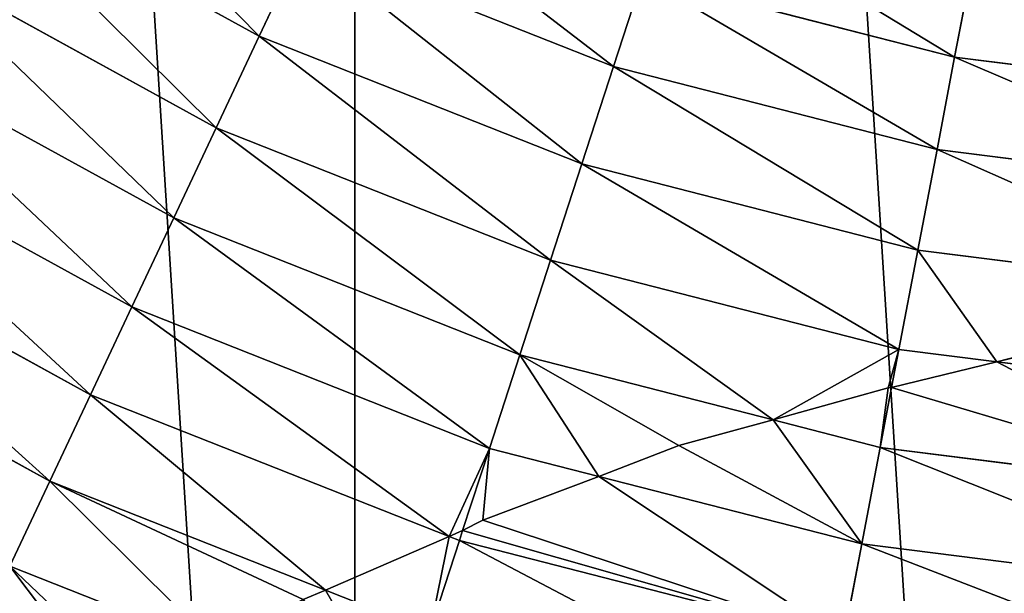
# Model space of a CAD drawing. Extents: x 0 to 4206, y 0 to 4198.
# Drawn here: x 1956 to 2058, y 1781 to 1840 of the extents above; entities that cross this region are included whole.
import ezdxf

# ---------------------------------------------------------------- set-up
doc = ezdxf.new("R2010")
doc.units = 0
doc.header["$LTSCALE"] = 25.4
doc.layers.get('0').update_dxf_attribs({"color": 13, "linetype": 'CONTINUOUS'})

msp = doc.modelspace()

# ---------------------------------------------------------------- linework, layer by layer
at = {"color": 253}
for p, q in [((1980.59, 1838.75, 586), (1948.96, 1856.14, 586)), ((1980.59, 1838.75, 586), (1948.96, 1856.14, 586)), ((1985.13, 1848.4, 594.91), (1980.59, 1838.75, 586)), ((1985.13, 1848.4, 594.91), (1980.59, 1838.75, 586)), ((2017.44, 1835.6, 594.91), (1985.13, 1848.4, 594.91)), ((2017.44, 1835.6, 594.91), (1985.13, 1848.4, 594.91)), ((1976.11, 1829.23, 576.93), (1943.32, 1847.26, 576.93)), ((1976.11, 1829.23, 576.93), (1943.32, 1847.26, 576.93)), ((2054.82, 1846.42, 610.33), (2052.94, 1836.59, 602.75)), ((2054.82, 1846.42, 610.33), (2052.94, 1836.59, 602.75)), ((2020.47, 1844.92, 602.75), (2017.44, 1835.6, 594.91)), ((2020.47, 1844.92, 602.75), (2017.44, 1835.6, 594.91)), ((2052.94, 1836.59, 602.75), (2020.47, 1844.92, 602.75)), ((2052.94, 1836.59, 602.75), (2020.47, 1844.92, 602.75)), ((1980.59, 1838.75, 586), (1976.11, 1829.23, 576.93)), ((1980.59, 1838.75, 586), (1976.11, 1829.23, 576.93)), ((2014.15, 1825.47, 586), (1980.59, 1838.75, 586)), ((2014.15, 1825.47, 586), (1980.59, 1838.75, 586)), ((1971.69, 1819.84, 567.7), (1937.76, 1838.5, 567.7)), ((1971.69, 1819.84, 567.7), (1937.76, 1838.5, 567.7)), ((2052.94, 1836.59, 602.75), (2051.11, 1826.96, 594.91)), ((2052.94, 1836.59, 602.75), (2051.11, 1826.96, 594.91)), ((2086.2, 1832.38, 602.75), (2052.94, 1836.59, 602.75)), ((2086.2, 1832.38, 602.75), (2052.94, 1836.59, 602.75)), ((2017.44, 1835.6, 594.91), (2014.15, 1825.47, 586)), ((2017.44, 1835.6, 594.91), (2014.15, 1825.47, 586)), ((2051.11, 1826.96, 594.91), (2017.44, 1835.6, 594.91)), ((2051.11, 1826.96, 594.91), (2017.44, 1835.6, 594.91)), ((1967.33, 1810.58, 558.32), (1932.28, 1829.85, 558.32)), ((1967.33, 1810.58, 558.32), (1932.28, 1829.85, 558.32)), ((1976.11, 1829.23, 576.93), (1971.69, 1819.84, 567.7)), ((1976.11, 1829.23, 576.93), (1971.69, 1819.84, 567.7)), ((2010.9, 1815.46, 576.93), (1976.11, 1829.23, 576.93)), ((2010.9, 1815.46, 576.93), (1976.11, 1829.23, 576.93)), ((2051.11, 1826.96, 594.91), (2049.11, 1816.49, 586)), ((2051.11, 1826.96, 594.91), (2049.11, 1816.49, 586)), ((2085.59, 1822.6, 594.91), (2051.11, 1826.96, 594.91)), ((2085.59, 1822.6, 594.91), (2051.11, 1826.96, 594.91)), ((2014.15, 1825.47, 586), (2010.9, 1815.46, 576.93)), ((2014.15, 1825.47, 586), (2010.9, 1815.46, 576.93)), ((2049.11, 1816.49, 586), (2014.15, 1825.47, 586)), ((2049.11, 1816.49, 586), (2014.15, 1825.47, 586)), ((1963.04, 1801.45, 548.77), (1926.87, 1821.33, 548.77)), ((1963.04, 1801.45, 548.77), (1926.87, 1821.33, 548.77)), ((1971.69, 1819.84, 567.7), (1967.33, 1810.58, 558.32)), ((1971.69, 1819.84, 567.7), (1967.33, 1810.58, 558.32)), ((2007.69, 1805.59, 567.7), (1971.69, 1819.84, 567.7)), ((2007.69, 1805.59, 567.7), (1971.69, 1819.84, 567.7)), ((2049.11, 1816.49, 586), (2047.14, 1806.16, 576.93)), ((2049.11, 1816.49, 586), (2047.14, 1806.16, 576.93)), ((2084.92, 1811.97, 586), (2049.11, 1816.49, 586)), ((2084.92, 1811.97, 586), (2049.11, 1816.49, 586)), ((2010.9, 1815.46, 576.93), (2007.69, 1805.59, 567.7)), ((2010.9, 1815.46, 576.93), (2007.69, 1805.59, 567.7)), ((2047.14, 1806.16, 576.93), (2010.9, 1815.46, 576.93)), ((2047.14, 1806.16, 576.93), (2010.9, 1815.46, 576.93)), ((1958.8, 1792.46, 539.07), (1921.54, 1812.94, 539.07)), ((1958.8, 1792.46, 539.07), (1921.54, 1812.94, 539.07)), ((1967.33, 1810.58, 558.32), (1963.04, 1801.45, 548.77)), ((1967.33, 1810.58, 558.32), (1963.04, 1801.45, 548.77)), ((2004.53, 1795.85, 558.32), (1967.33, 1810.58, 558.32)), ((2004.53, 1795.85, 558.32), (1967.33, 1810.58, 558.32)), ((2047.14, 1806.16, 576.93), (2046.38, 1802.21, 573.36)), ((2047.14, 1806.16, 576.93), (2046.38, 1802.21, 573.36)), ((2057.33, 1804.87, 576.93), (2047.14, 1806.16, 576.93)), ((2057.33, 1804.87, 576.93), (2047.14, 1806.16, 576.93)), ((2007.69, 1805.59, 567.7), (2004.53, 1795.85, 558.32)), ((2007.69, 1805.59, 567.7), (2004.53, 1795.85, 558.32)), ((2034.07, 1798.82, 567.7), (2007.69, 1805.59, 567.7)), ((2034.07, 1798.82, 567.7), (2007.69, 1805.59, 567.7)), ((2084.26, 1801.47, 576.93), (2057.33, 1804.87, 576.93)), ((2084.26, 1801.47, 576.93), (2057.33, 1804.87, 576.93)), ((2046.38, 1802.21, 573.36), (2045.19, 1795.96, 567.7)), ((2046.38, 1802.21, 573.36), (2045.19, 1795.96, 567.7)), ((1963.04, 1801.45, 548.77), (1958.8, 1792.46, 539.07)), ((1963.04, 1801.45, 548.77), (1958.8, 1792.46, 539.07)), ((2000.36, 1786.67, 548.77), (1963.04, 1801.45, 548.77)), ((2000.36, 1786.67, 548.77), (1963.04, 1801.45, 548.77)), ((2045.19, 1795.96, 567.7), (2034.07, 1798.82, 567.7)), ((2045.19, 1795.96, 567.7), (2034.07, 1798.82, 567.7)), ((2004.53, 1795.85, 558.32), (2001.75, 1787.3, 549.81)), ((2004.53, 1795.85, 558.32), (2001.75, 1787.3, 549.81)), ((2015.91, 1792.93, 558.32), (2004.53, 1795.85, 558.32)), ((2015.91, 1792.93, 558.32), (2004.53, 1795.85, 558.32)), ((2045.19, 1795.96, 567.7), (2043.27, 1785.91, 558.32)), ((2045.19, 1795.96, 567.7), (2043.27, 1785.91, 558.32)), ((2083.61, 1791.11, 567.7), (2045.19, 1795.96, 567.7)), ((2083.61, 1791.11, 567.7), (2045.19, 1795.96, 567.7)), ((2043.27, 1785.91, 558.32), (2015.91, 1792.93, 558.32)), ((2043.27, 1785.91, 558.32), (2015.91, 1792.93, 558.32)), ((1958.8, 1792.46, 539.07), (1954.63, 1783.6, 529.23)), ((1958.8, 1792.46, 539.07), (1954.63, 1783.6, 529.23)), ((1987.5, 1781.09, 539.07), (1958.8, 1792.46, 539.07)), ((1987.5, 1781.09, 539.07), (1958.8, 1792.46, 539.07)), ((2001.41, 1786.26, 548.77), (2000.36, 1786.67, 548.77)), ((2001.41, 1786.26, 548.77), (2000.36, 1786.67, 548.77)), ((2001.75, 1787.3, 549.81), (2001.41, 1786.26, 548.77)), ((2001.75, 1787.3, 549.81), (2001.41, 1786.26, 548.77)), ((2001.41, 1786.26, 548.77), (1998.34, 1776.8, 539.07)), ((2001.41, 1786.26, 548.77), (1998.34, 1776.8, 539.07)), ((2041.38, 1775.99, 548.77), (2001.41, 1786.26, 548.77)), ((2041.38, 1775.99, 548.77), (2001.41, 1786.26, 548.77)), ((2043.27, 1785.91, 558.32), (2041.38, 1775.99, 548.77)), ((2043.27, 1785.91, 558.32), (2041.38, 1775.99, 548.77)), ((2082.96, 1780.89, 558.32), (2043.27, 1785.91, 558.32)), ((2082.96, 1780.89, 558.32), (2043.27, 1785.91, 558.32)), ((1976.39, 1774.98, 529.23), (1954.63, 1783.6, 529.23)), ((1976.39, 1774.98, 529.23), (1954.63, 1783.6, 529.23)), ((1998.34, 1776.8, 539.07), (1987.5, 1781.09, 539.07)), ((1998.34, 1776.8, 539.07), (1987.5, 1781.09, 539.07))]:
    msp.add_line(p, q, dxfattribs=at)
at = {"color": 0}
for p, q in [((2057.33, 1804.87, 576.93), (2069, 1807.79, 580.7)), ((2057.33, 1804.87, 576.93), (2069, 1807.79, 580.7)), ((2046.38, 1802.21, 573.36), (2057.33, 1804.87, 576.93)), ((2046.38, 1802.21, 573.36), (2057.33, 1804.87, 576.93)), ((2034.07, 1798.82, 567.7), (2046.03, 1802.15, 573.23)), ((2034.07, 1798.82, 567.7), (2046.03, 1802.15, 573.23)), ((2046.03, 1802.15, 573.23), (2046.38, 1802.21, 573.36)), ((2046.03, 1802.15, 573.23), (2046.38, 1802.21, 573.36)), ((2024.23, 1796.17, 563.1), (2034.07, 1798.82, 567.7)), ((2024.23, 1796.17, 563.1), (2034.07, 1798.82, 567.7)), ((2015.91, 1792.93, 558.32), (2024.23, 1796.17, 563.1)), ((2015.91, 1792.93, 558.32), (2024.23, 1796.17, 563.1)), ((2003.86, 1788.39, 551.31), (2015.91, 1792.93, 558.32)), ((2003.86, 1788.39, 551.31), (2015.91, 1792.93, 558.32)), ((2001.75, 1787.3, 549.81), (2003.86, 1788.39, 551.31)), ((2001.75, 1787.3, 549.81), (2003.86, 1788.39, 551.31)), ((1987.5, 1781.09, 539.07), (2000.36, 1786.67, 548.77)), ((1987.5, 1781.09, 539.07), (2000.36, 1786.67, 548.77)), ((2000.36, 1786.67, 548.77), (2001.75, 1787.3, 549.81)), ((2000.36, 1786.67, 548.77), (2001.75, 1787.3, 549.81)), ((1985.17, 1780.12, 537.3), (1987.5, 1781.09, 539.07)), ((1985.17, 1780.12, 537.3), (1987.5, 1781.09, 539.07))]:
    msp.add_line(p, q, dxfattribs=at)

# ---------------------------------------------------------------- meshes
mesh = msp.add_polyface(dxfattribs=at)
corners = [(1507.7, 2023.62, 0.16), (1507.7, 2174.02, 0.16), (1502.97, 2098.82, 0.16), (1521.82, 1949.6, 0.16), (1521.82, 2248.03, 0.16), (1545.1, 1877.94, 0.16), (1545.1, 2319.69, 0.16), (1577.18, 1809.76, 0.16), (1577.18, 2387.87, 0.16), (1617.56, 1746.14, 0.16), (1617.56, 2451.49, 0.16), (1665.58, 1688.09, 0.16), (1665.58, 2509.54, 0.16), (1720.51, 1636.51, 0.16), (1720.51, 2561.12, 0.16), (1781.47, 1592.22, 0.16), (1781.47, 2605.41, 0.16), (1847.5, 1555.92, 0.16), (1847.5, 2641.71, 0.16), (1917.56, 1528.18, 0.16), (1917.56, 2669.45, 0.16), (1990.54, 1509.44, 0.16), (1990.54, 2688.19, 0.16), (2065.29, 1500, 0.16), (2065.29, 2697.63, 0.16), (2102.97, 1500, 0.16), (2140.64, 2697.63, 0.16), (2140.64, 1500, 0.16), (2215.39, 1509.44, 0.16), (2215.39, 2688.19, 0.16), (2288.38, 1528.18, 0.16), (2288.38, 2669.45, 0.16), (2358.43, 1555.92, 0.16), (2358.43, 2641.71, 0.16), (2424.46, 1592.22, 0.16), (2424.46, 2605.41, 0.16), (2485.42, 1636.51, 0.16), (2485.42, 2561.12, 0.16), (2540.35, 1688.09, 0.16), (2540.35, 2509.54, 0.16), (2588.38, 1746.14, 0.16), (2588.38, 2451.49, 0.16), (2628.75, 1809.76, 0.16), (2628.75, 2387.87, 0.16), (2660.83, 1877.94, 0.16), (2660.83, 2319.69, 0.16), (2684.12, 1949.6, 0.16), (2684.12, 2248.03, 0.16), (2698.23, 2023.62, 0.16), (2698.23, 2174.02, 0.16), (2702.97, 2098.82, 0.16)]
mesh.append_faces([[corners[k] for k in face] for face in [(0, 1, 2), (49, 48, 50)]], dxfattribs={"vtx0": -1, "color": 0})
mesh.append_faces([[corners[k] for k in face] for face in [(1, 3, 4), (4, 5, 6), (6, 7, 8), (8, 9, 10), (10, 11, 12), (12, 13, 14), (14, 15, 16), (16, 17, 18), (18, 19, 20), (20, 21, 22), (22, 23, 24), (24, 25, 26), (26, 28, 29), (29, 30, 31), (31, 32, 33), (33, 34, 35), (35, 36, 37), (37, 38, 39), (39, 40, 41), (41, 42, 43), (43, 44, 45), (45, 46, 47), (47, 48, 49)]], dxfattribs={"vtx0": -1, "vtx1": -1, "color": 0})
mesh.append_faces([[corners[k] for k in face] for face in [(1, 0, 3), (4, 3, 5), (6, 5, 7), (8, 7, 9), (10, 9, 11), (12, 11, 13), (14, 13, 15), (16, 15, 17), (18, 17, 19), (20, 19, 21), (22, 21, 23), (24, 23, 25), (26, 25, 27), (26, 27, 28), (29, 28, 30), (31, 30, 32), (33, 32, 34), (35, 34, 36), (37, 36, 38), (39, 38, 40), (41, 40, 42), (43, 42, 44), (45, 44, 46), (47, 46, 48)]], dxfattribs={"vtx0": -1, "vtx2": -1, "color": 0})
at = {"color": 109}
mesh = msp.add_polyface(dxfattribs=at)
corners = [(1980.59, 1838.75, 586), (1954.67, 1865.14, 594.91), (1948.96, 1856.14, 586), (1985.13, 1848.4, 594.91)]
mesh.append_faces([[corners[k] for k in face] for face in [(0, 1, 2), (1, 0, 3)]], dxfattribs={"vtx0": -1, "color": 109})
mesh = msp.add_polyface(dxfattribs=at)
corners = [(2017.44, 1835.6, 594.91), (1989.3, 1857.26, 602.75), (1985.13, 1848.4, 594.91), (2020.47, 1844.92, 602.75)]
mesh.append_faces([[corners[k] for k in face] for face in [(0, 1, 2), (1, 0, 3)]], dxfattribs={"vtx0": -1, "color": 109})
mesh = msp.add_polyface(dxfattribs=at)
corners = [(1976.11, 1829.23, 576.93), (1948.96, 1856.14, 586), (1943.32, 1847.26, 576.93), (1980.59, 1838.75, 586)]
mesh.append_faces([[corners[k] for k in face] for face in [(0, 1, 2), (1, 0, 3)]], dxfattribs={"vtx0": -1, "color": 109})
mesh = msp.add_polyface(dxfattribs=at)
corners = [(2052.94, 1836.59, 602.75), (2023.56, 1854.44, 610.33), (2020.47, 1844.92, 602.75), (2054.82, 1846.42, 610.33)]
mesh.append_faces([[corners[k] for k in face] for face in [(0, 1, 2), (1, 0, 3)]], dxfattribs={"vtx0": -1, "color": 109})
mesh = msp.add_polyface(dxfattribs=at)
corners = [(2014.15, 1825.47, 586), (1985.13, 1848.4, 594.91), (1980.59, 1838.75, 586), (2017.44, 1835.6, 594.91)]
mesh.append_faces([[corners[k] for k in face] for face in [(0, 1, 2), (1, 0, 3)]], dxfattribs={"vtx0": -1, "color": 109})
mesh = msp.add_polyface(dxfattribs=at)
corners = [(1971.69, 1819.84, 567.7), (1943.32, 1847.26, 576.93), (1937.76, 1838.5, 567.7), (1976.11, 1829.23, 576.93)]
mesh.append_faces([[corners[k] for k in face] for face in [(0, 1, 2), (1, 0, 3)]], dxfattribs={"vtx0": -1, "color": 109})
mesh = msp.add_polyface(dxfattribs=at)
corners = [(2086.2, 1832.38, 602.75), (2054.82, 1846.42, 610.33), (2052.94, 1836.59, 602.75), (2086.83, 1842.37, 610.33)]
mesh.append_faces([[corners[k] for k in face] for face in [(0, 1, 2), (1, 0, 3)]], dxfattribs={"vtx0": -1, "color": 109})
mesh = msp.add_polyface(dxfattribs=at)
corners = [(2051.11, 1826.96, 594.91), (2020.47, 1844.92, 602.75), (2017.44, 1835.6, 594.91), (2052.94, 1836.59, 602.75)]
mesh.append_faces([[corners[k] for k in face] for face in [(0, 1, 2), (1, 0, 3)]], dxfattribs={"vtx0": -1, "color": 109})
mesh = msp.add_polyface(dxfattribs=at)
corners = [(2010.9, 1815.46, 576.93), (1980.59, 1838.75, 586), (1976.11, 1829.23, 576.93), (2014.15, 1825.47, 586)]
mesh.append_faces([[corners[k] for k in face] for face in [(0, 1, 2), (1, 0, 3)]], dxfattribs={"vtx0": -1, "color": 109})
mesh = msp.add_polyface(dxfattribs=at)
corners = [(1967.33, 1810.58, 558.32), (1937.76, 1838.5, 567.7), (1932.28, 1829.85, 558.32), (1971.69, 1819.84, 567.7)]
mesh.append_faces([[corners[k] for k in face] for face in [(0, 1, 2), (1, 0, 3)]], dxfattribs={"vtx0": -1, "color": 109})
mesh = msp.add_polyface(dxfattribs=at)
corners = [(2085.59, 1822.6, 594.91), (2052.94, 1836.59, 602.75), (2051.11, 1826.96, 594.91), (2086.2, 1832.38, 602.75)]
mesh.append_faces([[corners[k] for k in face] for face in [(0, 1, 2), (1, 0, 3)]], dxfattribs={"vtx0": -1, "color": 109})
mesh = msp.add_polyface(dxfattribs=at)
corners = [(2049.11, 1816.49, 586), (2017.44, 1835.6, 594.91), (2014.15, 1825.47, 586), (2051.11, 1826.96, 594.91)]
mesh.append_faces([[corners[k] for k in face] for face in [(0, 1, 2), (1, 0, 3)]], dxfattribs={"vtx0": -1, "color": 109})
mesh = msp.add_polyface(dxfattribs=at)
corners = [(1963.04, 1801.45, 548.77), (1932.28, 1829.85, 558.32), (1926.87, 1821.33, 548.77), (1967.33, 1810.58, 558.32)]
mesh.append_faces([[corners[k] for k in face] for face in [(0, 1, 2), (1, 0, 3)]], dxfattribs={"vtx0": -1, "color": 109})
mesh = msp.add_polyface(dxfattribs=at)
corners = [(2007.69, 1805.59, 567.7), (1976.11, 1829.23, 576.93), (1971.69, 1819.84, 567.7), (2010.9, 1815.46, 576.93)]
mesh.append_faces([[corners[k] for k in face] for face in [(0, 1, 2), (1, 0, 3)]], dxfattribs={"vtx0": -1, "color": 109})
mesh = msp.add_polyface(dxfattribs=at)
corners = [(2084.92, 1811.97, 586), (2051.11, 1826.96, 594.91), (2049.11, 1816.49, 586), (2085.59, 1822.6, 594.91)]
mesh.append_faces([[corners[k] for k in face] for face in [(0, 1, 2), (1, 0, 3)]], dxfattribs={"vtx0": -1, "color": 109})
mesh = msp.add_polyface(dxfattribs=at)
corners = [(2047.14, 1806.16, 576.93), (2014.15, 1825.47, 586), (2010.9, 1815.46, 576.93), (2049.11, 1816.49, 586)]
mesh.append_faces([[corners[k] for k in face] for face in [(0, 1, 2), (1, 0, 3)]], dxfattribs={"vtx0": -1, "color": 109})
mesh = msp.add_polyface(dxfattribs=at)
corners = [(1958.8, 1792.46, 539.07), (1926.87, 1821.33, 548.77), (1921.54, 1812.94, 539.07), (1963.04, 1801.45, 548.77)]
mesh.append_faces([[corners[k] for k in face] for face in [(0, 1, 2), (1, 0, 3)]], dxfattribs={"vtx0": -1, "color": 109})
mesh = msp.add_polyface(dxfattribs=at)
corners = [(2004.53, 1795.85, 558.32), (1971.69, 1819.84, 567.7), (1967.33, 1810.58, 558.32), (2007.69, 1805.59, 567.7)]
mesh.append_faces([[corners[k] for k in face] for face in [(0, 1, 2), (1, 0, 3)]], dxfattribs={"vtx0": -1, "color": 109})
mesh = msp.add_polyface(dxfattribs=at)
corners = [(2057.33, 1804.87, 576.93), (2049.11, 1816.49, 586), (2047.14, 1806.16, 576.93), (2084.92, 1811.97, 586), (2069, 1807.79, 580.7), (2084.81, 1810.16, 584.44)]
mesh.append_faces([[corners[k] for k in face] for face in [(0, 1, 2), (3, 4, 5)]], dxfattribs={"vtx0": -1, "color": 109})
mesh.append_faces([[corners[k] for k in face] for face in [(1, 0, 3)]], dxfattribs={"vtx0": -1, "vtx1": -1, "color": 109})
mesh.append_faces([[corners[k] for k in face] for face in [(3, 0, 4)]], dxfattribs={"vtx0": -1, "vtx2": -1, "color": 109})
mesh = msp.add_polyface(dxfattribs=at)
corners = [(2034.07, 1798.82, 567.7), (2010.9, 1815.46, 576.93), (2007.69, 1805.59, 567.7), (2047.14, 1806.16, 576.93), (2046.03, 1802.15, 573.23), (2046.38, 1802.21, 573.36)]
mesh.append_faces([[corners[k] for k in face] for face in [(0, 1, 2), (3, 4, 5)]], dxfattribs={"vtx0": -1, "color": 109})
mesh.append_faces([[corners[k] for k in face] for face in [(1, 0, 3)]], dxfattribs={"vtx0": -1, "vtx1": -1, "color": 109})
mesh.append_faces([[corners[k] for k in face] for face in [(3, 0, 4)]], dxfattribs={"vtx0": -1, "vtx2": -1, "color": 109})
mesh = msp.add_polyface(dxfattribs=at)
corners = [(1954.63, 1783.6, 529.23), (1921.54, 1812.94, 539.07), (1916.3, 1804.67, 529.23), (1958.8, 1792.46, 539.07)]
mesh.append_faces([[corners[k] for k in face] for face in [(0, 1, 2), (1, 0, 3)]], dxfattribs={"vtx0": -1, "color": 109})
mesh = msp.add_polyface(dxfattribs=at)
corners = [(2000.36, 1786.67, 548.77), (1967.33, 1810.58, 558.32), (1963.04, 1801.45, 548.77), (2004.53, 1795.85, 558.32), (2001.75, 1787.3, 549.81)]
mesh.append_faces([[corners[k] for k in face] for face in [(0, 1, 2), (3, 0, 4)]], dxfattribs={"vtx0": -1, "color": 109})
mesh.append_faces([[corners[k] for k in face] for face in [(1, 0, 3)]], dxfattribs={"vtx0": -1, "vtx1": -1, "color": 109})
at = {"color": 95}
mesh = msp.add_polyface(dxfattribs=at)
corners = [(2084.26, 1801.47, 576.93), (2069, 1807.79, 580.7), (2057.33, 1804.87, 576.93), (2084.81, 1810.16, 584.44)]
mesh.append_faces([[corners[k] for k in face] for face in [(0, 1, 2), (1, 0, 3)]], dxfattribs={"vtx0": -1, "color": 95})
at = {"color": 109}
mesh = msp.add_polyface(dxfattribs=at)
corners = [(2057.33, 1804.87, 576.93), (2047.14, 1806.16, 576.93), (2046.38, 1802.21, 573.36)]
mesh.append_faces([[corners[k] for k in face] for face in [(0, 1, 2)]], dxfattribs={"color": 109})
mesh = msp.add_polyface(dxfattribs=at)
corners = [(2015.91, 1792.93, 558.32), (2007.69, 1805.59, 567.7), (2004.53, 1795.85, 558.32), (2024.23, 1796.17, 563.1), (2034.07, 1798.82, 567.7)]
mesh.append_faces([[corners[k] for k in face] for face in [(0, 1, 2), (1, 3, 4)]], dxfattribs={"vtx0": -1, "color": 109})
mesh.append_faces([[corners[k] for k in face] for face in [(1, 0, 3)]], dxfattribs={"vtx0": -1, "vtx2": -1, "color": 109})
at = {"color": 95}
mesh = msp.add_polyface(dxfattribs=at)
corners = [(2083.61, 1791.11, 567.7), (2046.38, 1802.21, 573.36), (2045.19, 1795.96, 567.7), (2057.33, 1804.87, 576.93), (2084.26, 1801.47, 576.93)]
mesh.append_faces([[corners[k] for k in face] for face in [(0, 1, 2), (3, 0, 4)]], dxfattribs={"vtx0": -1, "color": 95})
mesh.append_faces([[corners[k] for k in face] for face in [(1, 0, 3)]], dxfattribs={"vtx0": -1, "vtx1": -1, "color": 95})
mesh = msp.add_polyface(dxfattribs=at)
corners = [(2045.19, 1795.96, 567.7), (2046.03, 1802.15, 573.23), (2034.07, 1798.82, 567.7), (2046.38, 1802.21, 573.36)]
mesh.append_faces([[corners[k] for k in face] for face in [(0, 1, 2), (1, 0, 3)]], dxfattribs={"vtx0": -1, "color": 95})
at = {"color": 109}
mesh = msp.add_polyface(dxfattribs=at)
corners = [(1987.5, 1781.09, 539.07), (1963.04, 1801.45, 548.77), (1958.8, 1792.46, 539.07), (2000.36, 1786.67, 548.77)]
mesh.append_faces([[corners[k] for k in face] for face in [(0, 1, 2), (1, 0, 3)]], dxfattribs={"vtx0": -1, "color": 109})
at = {"color": 95}
mesh = msp.add_polyface(dxfattribs=at)
corners = [(2043.27, 1785.91, 558.32), (2024.23, 1796.17, 563.1), (2015.91, 1792.93, 558.32), (2034.07, 1798.82, 567.7), (2045.19, 1795.96, 567.7)]
mesh.append_faces([[corners[k] for k in face] for face in [(0, 1, 2), (3, 0, 4)]], dxfattribs={"vtx0": -1, "color": 95})
mesh.append_faces([[corners[k] for k in face] for face in [(1, 0, 3)]], dxfattribs={"vtx0": -1, "vtx1": -1, "color": 95})
at = {"color": 109}
mesh = msp.add_polyface(dxfattribs=at)
corners = [(2003.86, 1788.39, 551.31), (2004.53, 1795.85, 558.32), (2001.75, 1787.3, 549.81), (2015.91, 1792.93, 558.32)]
mesh.append_faces([[corners[k] for k in face] for face in [(0, 1, 2), (1, 0, 3)]], dxfattribs={"vtx0": -1, "color": 109})
at = {"color": 95}
mesh = msp.add_polyface(dxfattribs=at)
corners = [(2082.96, 1780.89, 558.32), (2045.19, 1795.96, 567.7), (2043.27, 1785.91, 558.32), (2083.61, 1791.11, 567.7)]
mesh.append_faces([[corners[k] for k in face] for face in [(0, 1, 2), (1, 0, 3)]], dxfattribs={"vtx0": -1, "color": 95})
mesh = msp.add_polyface(dxfattribs=at)
corners = [(2041.38, 1775.99, 548.77), (2001.75, 1787.3, 549.81), (2001.41, 1786.26, 548.77), (2003.86, 1788.39, 551.31), (2015.91, 1792.93, 558.32), (2043.27, 1785.91, 558.32)]
mesh.append_faces([[corners[k] for k in face] for face in [(0, 1, 2), (4, 0, 5)]], dxfattribs={"vtx0": -1, "color": 95})
mesh.append_faces([[corners[k] for k in face] for face in [(1, 0, 3), (3, 0, 4)]], dxfattribs={"vtx0": -1, "vtx1": -1, "color": 95})
at = {"color": 109}
mesh = msp.add_polyface(dxfattribs=at)
corners = [(1976.39, 1774.98, 529.23), (1958.8, 1792.46, 539.07), (1954.63, 1783.6, 529.23), (1985.17, 1780.12, 537.3), (1987.5, 1781.09, 539.07)]
mesh.append_faces([[corners[k] for k in face] for face in [(0, 1, 2), (1, 3, 4)]], dxfattribs={"vtx0": -1, "color": 109})
mesh.append_faces([[corners[k] for k in face] for face in [(1, 0, 3)]], dxfattribs={"vtx0": -1, "vtx2": -1, "color": 109})
at = {"color": 95}
mesh = msp.add_polyface(dxfattribs=at)
corners = [(1998.34, 1776.8, 539.07), (2000.36, 1786.67, 548.77), (1987.5, 1781.09, 539.07), (2001.41, 1786.26, 548.77)]
mesh.append_faces([[corners[k] for k in face] for face in [(0, 1, 2), (1, 0, 3)]], dxfattribs={"vtx0": -1, "color": 95})
mesh = msp.add_polyface(dxfattribs=at)
corners = [(2001.75, 1787.3, 549.81), (2000.36, 1786.67, 548.77), (2001.41, 1786.26, 548.77)]
mesh.append_faces([[corners[k] for k in face] for face in [(0, 1, 2)]], dxfattribs={"color": 95})
mesh = msp.add_polyface(dxfattribs=at)
corners = [(2039.52, 1766.23, 539.07), (2001.41, 1786.26, 548.77), (1998.34, 1776.8, 539.07), (2041.38, 1775.99, 548.77)]
mesh.append_faces([[corners[k] for k in face] for face in [(0, 1, 2), (1, 0, 3)]], dxfattribs={"vtx0": -1, "color": 95})
mesh = msp.add_polyface(dxfattribs=at)
corners = [(2082.33, 1770.82, 548.77), (2043.27, 1785.91, 558.32), (2041.38, 1775.99, 548.77), (2082.96, 1780.89, 558.32)]
mesh.append_faces([[corners[k] for k in face] for face in [(0, 1, 2), (1, 0, 3)]], dxfattribs={"vtx0": -1, "color": 95})
at = {"color": 109}
mesh = msp.add_polyface(dxfattribs=at)
corners = [(1965.79, 1768.83, 519.23), (1954.63, 1783.6, 529.23), (1950.53, 1774.88, 519.23), (1968.4, 1770.47, 521.81), (1976.39, 1774.98, 529.23)]
mesh.append_faces([[corners[k] for k in face] for face in [(0, 1, 2), (1, 3, 4)]], dxfattribs={"vtx0": -1, "color": 109})
mesh.append_faces([[corners[k] for k in face] for face in [(1, 0, 3)]], dxfattribs={"vtx0": -1, "vtx2": -1, "color": 109})
at = {"color": 95}
mesh = msp.add_polyface(dxfattribs=at)
corners = [(1995.31, 1767.49, 529.23), (1985.17, 1780.12, 537.3), (1976.39, 1774.98, 529.23), (1987.5, 1781.09, 539.07), (1998.34, 1776.8, 539.07)]
mesh.append_faces([[corners[k] for k in face] for face in [(0, 1, 2), (3, 0, 4)]], dxfattribs={"vtx0": -1, "color": 95})
mesh.append_faces([[corners[k] for k in face] for face in [(1, 0, 3)]], dxfattribs={"vtx0": -1, "vtx1": -1, "color": 95})

doc.saveas('drawing.dxf')
